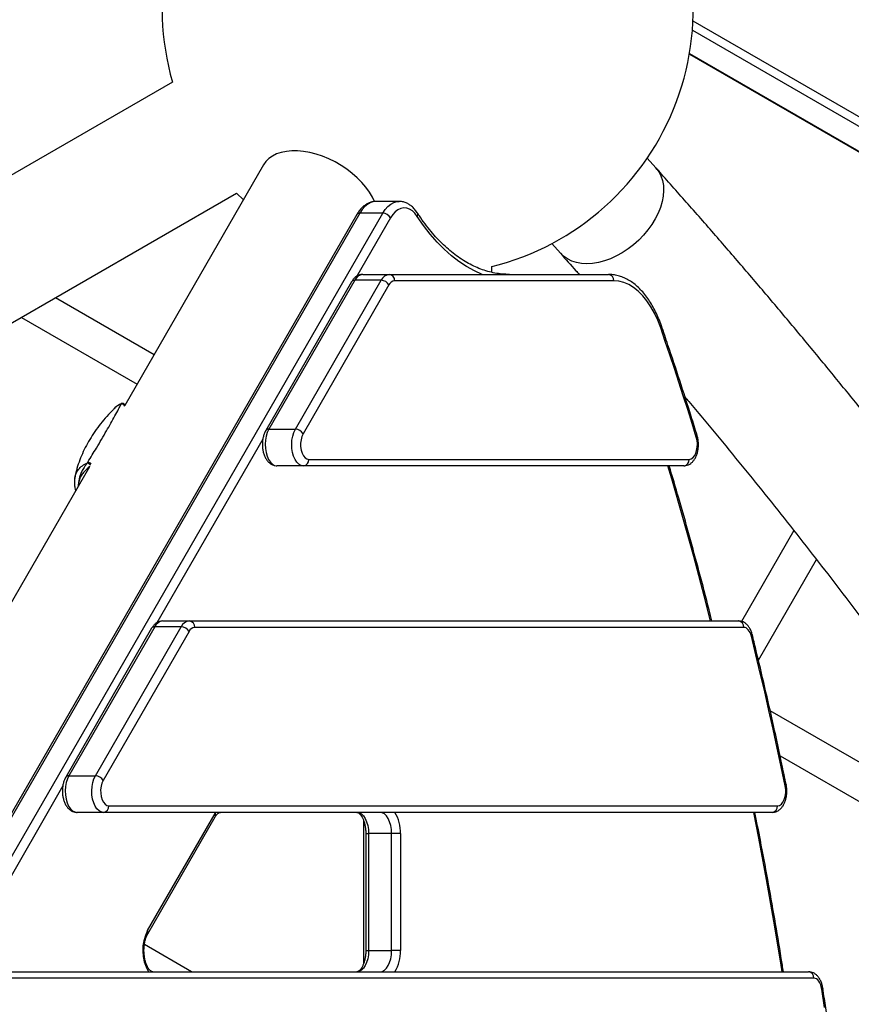
# Model space of a CAD drawing. Units: millimetres. Extents: x -6280 to 8341, y -7016 to 6508.
# Drawn here: x -2044 to -1652, y -3157 to -2694 of the extents above; entities that cross this region are included whole.
import ezdxf

# ---------------------------------------------------------------- set-up
doc = ezdxf.new("R2010")
doc.units = ezdxf.units.MM
doc.layers.add('SLD-0', color=179, linetype='Continuous')

msp = doc.modelspace()

# ---------------------------------------------------------------- linework, layer by layer
at = {"layer": 'SLD-0', "color": 7, "linetype": 'Continuous', "lineweight": 25}
for p, q in [((-1726.92, -2694.03), (-1517.73, -2814.8)), ((-1727.2, -2698.47), (-1519.78, -2818.22)), ((-1728.62, -2709.67), (-1525.15, -2827.15)), ((-1728.57, -2709.37), (-1525, -2826.91)), ((-1971.92, -2722.85), (-2316.02, -2921.52)), ((-1915.74, -2755.2), (-1918.31, -2755.44)), ((-1913.02, -2755.21), (-1915.74, -2755.2)), ((-1910.17, -2755.47), (-1913.02, -2755.21)), ((-1926.54, -2758.86), (-1927.96, -2760.28)), ((-1924.84, -2757.66), (-1926.54, -2758.86)), ((-1922.89, -2756.68), (-1924.84, -2757.66)), ((-1920.71, -2755.94), (-1922.89, -2756.68)), ((-1918.31, -2755.44), (-1920.71, -2755.94)), ((-1907.25, -2755.99), (-1910.17, -2755.47)), ((-1904.27, -2756.75), (-1907.25, -2755.99)), ((-1901.28, -2757.75), (-1904.27, -2756.75)), ((-1898.31, -2758.97), (-1901.28, -2757.75)), ((-1895.39, -2760.41), (-1898.31, -2758.97)), ((-1744.37, -2763.19), (-1748.44, -2758.63)), ((-1929.06, -2761.85), (-1994.39, -2875.01)), ((-1927.96, -2760.28), (-1929.06, -2761.85)), ((-1892.56, -2762.04), (-1895.39, -2760.41)), ((-1889.85, -2763.84), (-1892.56, -2762.04)), ((-1887.29, -2765.79), (-1889.85, -2763.84)), ((-1744.37, -2763.19), (-1744.28, -2763.29)), ((-1744.28, -2763.29), (-1742.99, -2765.03)), ((-1884.92, -2767.88), (-1887.29, -2765.79)), ((-1882.76, -2770.07), (-1884.92, -2767.88)), ((-1742.99, -2765.03), (-1741.98, -2766.98)), ((-1741.98, -2766.98), (-1741.26, -2769.12)), ((-1741.26, -2769.12), (-1740.84, -2771.44)), ((-1880.84, -2772.35), (-1882.76, -2770.07)), ((-1879.18, -2774.67), (-1880.84, -2772.35)), ((-1740.84, -2771.44), (-1740.73, -2773.89)), ((-2274.88, -2967.4), (-1941.77, -2775.08)), ((-1941.77, -2775.08), (-1938.55, -2778.29)), ((-1877.79, -2777.03), (-1879.18, -2774.67)), ((-1876.84, -2779.05), (-1877.79, -2777.03)), ((-1740.92, -2776.45), (-1741.41, -2779.09)), ((-1740.73, -2773.89), (-1740.92, -2776.45)), ((-1882.62, -2782.83), (-1883.75, -2784.55)), ((-1881.37, -2781.41), (-1882.62, -2782.83)), ((-1880.03, -2780.29), (-1881.37, -2781.41)), ((-1878.62, -2779.51), (-1880.03, -2780.29)), ((-1877.16, -2779.08), (-1878.62, -2779.51)), ((-1876.18, -2778.98), (-1877.16, -2779.08)), ((-1876.08, -2778.98), (-1876.18, -2778.98)), ((-1865.26, -2778.98), (-1876.08, -2778.98)), ((-1872.93, -2784.55), (-1871.79, -2782.83)), ((-1871.79, -2782.83), (-1870.55, -2781.41)), ((-1870.55, -2781.41), (-1869.21, -2780.29)), ((-1869.21, -2780.29), (-1867.79, -2779.51)), ((-1867.79, -2779.51), (-1866.34, -2779.08)), ((-1865.76, -2782.87), (-1867.03, -2783.83)), ((-1866.34, -2779.08), (-1865.23, -2778.98)), ((-1864.42, -2782.25), (-1865.76, -2782.87)), ((-1863.05, -2781.99), (-1864.42, -2782.25)), ((-1861.67, -2782.09), (-1863.05, -2781.99)), ((-1860.32, -2782.56), (-1861.67, -2782.09)), ((-1859.01, -2783.38), (-1860.32, -2782.56)), ((-1742.21, -2781.78), (-1743.29, -2784.48)), ((-1741.41, -2779.09), (-1742.21, -2781.78)), ((-1885.2, -2785.21), (-2236.82, -3394.25)), ((-1883.75, -2784.55), (-2235.38, -3393.58)), ((-2224.55, -3393.58), (-1872.93, -2784.55)), ((-1869.28, -2786.71), (-1885.13, -2814.16)), ((-1872.93, -2784.55), (-1883.75, -2784.55)), ((-1868.21, -2785.12), (-1869.28, -2786.71)), ((-1867.03, -2783.83), (-1868.21, -2785.12)), ((-1857.79, -2784.54), (-1859.01, -2783.38)), ((-1856.67, -2786), (-1857.79, -2784.54)), ((-1853.68, -2790.33), (-1856.67, -2786)), ((-1744.65, -2787.18), (-1746.26, -2789.82)), ((-1743.29, -2784.48), (-1744.65, -2787.18)), ((-1850.57, -2794.36), (-1853.68, -2790.33)), ((-1746.26, -2789.82), (-1748.12, -2792.4)), ((-1847.34, -2798.07), (-1850.57, -2794.36)), ((-1750.2, -2794.86), (-1752.48, -2797.19)), ((-1748.12, -2792.4), (-1750.2, -2794.86)), ((-1844, -2801.47), (-1847.34, -2798.07)), ((-1840.57, -2804.53), (-1844, -2801.47)), ((-1793.39, -2798.83), (-1789.31, -2803.39)), ((-1757.5, -2801.33), (-1760.19, -2803.1)), ((-1754.92, -2799.36), (-1757.5, -2801.33)), ((-1752.48, -2797.19), (-1754.92, -2799.36)), ((-1837.05, -2807.26), (-1840.57, -2804.53)), ((-1787.84, -2804.8), (-1789.32, -2803.39)), ((-1786.04, -2806.05), (-1787.84, -2804.8)), ((-1784.01, -2807.04), (-1786.04, -2806.05)), ((-1765.78, -2805.92), (-1768.61, -2806.94)), ((-1762.96, -2804.63), (-1765.78, -2805.92)), ((-1760.19, -2803.1), (-1762.96, -2804.63)), ((-1833.45, -2809.64), (-1837.05, -2807.26)), ((-1829.79, -2811.67), (-1833.45, -2809.64)), ((-1821.64, -2812.35), (-1821.64, -2809.62)), ((-1781.79, -2807.75), (-1784.01, -2807.04)), ((-1779.38, -2808.17), (-1781.79, -2807.75)), ((-1776.83, -2808.3), (-1779.38, -2808.17)), ((-1774.17, -2808.13), (-1776.83, -2808.3)), ((-1771.41, -2807.68), (-1774.17, -2808.13)), ((-1768.61, -2806.94), (-1771.41, -2807.68)), ((-1882.31, -2813.31), (-1869.82, -2813.31)), ((-1869.82, -2813.31), (-1766.73, -2813.31)), ((-1826.12, -2813.31), (-1829.79, -2811.67)), ((-1887.59, -2816.76), (-1928.01, -2886.76)), ((-1886.14, -2816.09), (-1926.56, -2886.09)), ((-1914.07, -2886.09), (-1873.65, -2816.09)), ((-1870.01, -2818.26), (-1910.42, -2888.26)), ((-1873.65, -2816.09), (-1886.14, -2816.09)), ((-1764.23, -2816.31), (-1867.32, -2816.31)), ((-1761.84, -2816.51), (-1764.23, -2816.31)), ((-1759.46, -2817.11), (-1761.84, -2816.51)), ((-1757.13, -2818.09), (-1759.46, -2817.11)), ((-1754.85, -2819.47), (-1757.13, -2818.09)), ((-1752.66, -2821.21), (-1754.85, -2819.47)), ((-1980.58, -2851.09), (-2027.01, -2824.29)), ((-1750.56, -2823.31), (-1752.66, -2821.21)), ((-1748.58, -2825.75), (-1750.56, -2823.31)), ((-1746.73, -2828.51), (-1748.58, -2825.75)), ((-1745.03, -2831.57), (-1746.73, -2828.51)), ((-2043.01, -2833.53), (-1988.58, -2864.95)), ((-1743.5, -2834.89), (-1745.03, -2831.57)), ((-1742.13, -2838.46), (-1743.5, -2834.89)), ((-1739.96, -2844.81), (-1742.13, -2838.46)), ((-1737.81, -2851.18), (-1739.96, -2844.81)), ((-1735.67, -2857.57), (-1737.81, -2851.18)), ((-1733.57, -2863.99), (-1735.67, -2857.57)), ((-1731.48, -2870.44), (-1733.57, -2863.99)), ((-1729.41, -2876.91), (-1731.48, -2870.44)), ((-1996.03, -2874.39), (-1995.99, -2874.26)), ((-1727.37, -2883.4), (-1729.41, -2876.91)), ((-1725.35, -2889.91), (-1727.37, -2883.4)), ((-1927.8, -2889.32), (-1928.14, -2891.21)), ((-1927.27, -2887.6), (-1927.8, -2889.32)), ((-1926.56, -2886.09), (-1927.27, -2887.6)), ((-1926.56, -2886.09), (-1914.07, -2886.09)), ((-1915.65, -2891.21), (-1915.31, -2889.32)), ((-1915.31, -2889.32), (-1914.78, -2887.6)), ((-1914.78, -2887.6), (-1914.07, -2886.09)), ((-1911, -2889.54), (-1911.4, -2891.04)), ((-1910.42, -2888.26), (-1911, -2889.54)), ((-1929.4, -2890.85), (-1979.23, -2977.16)), ((-1928.14, -2891.21), (-1928.26, -2893.17)), ((-1928.26, -2893.17), (-1928.17, -2895.14)), ((-1915.77, -2893.17), (-1915.65, -2891.21)), ((-1915.68, -2895.14), (-1915.77, -2893.17)), ((-1911.4, -2891.04), (-1911.6, -2892.66)), ((-1911.6, -2892.66), (-1911.57, -2894.32)), ((-1725.01, -2891.4), (-1725.35, -2889.91)), ((-1724.87, -2892.99), (-1725.01, -2891.4)), ((-1724.93, -2894.6), (-1724.87, -2892.99)), ((-1928.17, -2895.14), (-1927.86, -2897.04)), ((-1927.86, -2897.04), (-1927.36, -2898.79)), ((-1927.36, -2898.79), (-1926.67, -2900.33)), ((-1915.37, -2897.04), (-1915.68, -2895.14)), ((-1914.87, -2898.79), (-1915.37, -2897.04)), ((-1914.18, -2900.33), (-1914.87, -2898.79)), ((-1911.57, -2894.32), (-1911.33, -2895.92)), ((-1911.33, -2895.92), (-1910.89, -2897.38)), ((-1910.89, -2897.38), (-1910.27, -2898.6)), ((-1910.27, -2898.6), (-1909.51, -2899.53)), ((-1727.01, -2899.58), (-1726.27, -2898.7)), ((-1726.27, -2898.7), (-1725.65, -2897.53)), ((-1725.65, -2897.53), (-1725.2, -2896.14)), ((-1725.2, -2896.14), (-1724.93, -2894.6)), ((-2011.92, -2901.86), (-2011.73, -2901.59)), ((-1926.67, -2900.33), (-1925.82, -2901.6)), ((-1925.82, -2901.6), (-1924.86, -2902.54)), ((-1924.86, -2902.54), (-1923.81, -2903.11)), ((-1923.81, -2903.11), (-1922.72, -2903.31)), ((-1910.23, -2903.31), (-1922.72, -2903.31)), ((-1913.34, -2901.6), (-1914.18, -2900.33)), ((-1912.37, -2902.54), (-1913.34, -2901.6)), ((-1911.32, -2903.11), (-1912.37, -2902.54)), ((-1910.23, -2903.31), (-1911.32, -2903.11)), ((-1731.24, -2903.31), (-1910.23, -2903.31)), ((-1909.51, -2899.53), (-1908.65, -2900.11)), ((-1908.65, -2900.11), (-1907.74, -2900.31)), ((-1907.74, -2900.31), (-1728.74, -2900.31)), ((-1736.89, -2909.48), (-1738.72, -2903.31)), ((-1728.74, -2900.31), (-1727.85, -2900.12)), ((-1727.85, -2900.12), (-1727.01, -2899.58)), ((-2011.01, -2903.8), (-2107.24, -3070.46)), ((-2017.87, -2909.18), (-2017.84, -2909.03)), ((-2015.87, -2912.21), (-2015.97, -2910.9)), ((-1731.63, -2927.67), (-1736.89, -2909.48)), ((-1726.55, -2946.02), (-1731.63, -2927.67)), ((-1679.44, -2933.8), (-1704.1, -2976.52)), ((-1721.64, -2964.53), (-1726.55, -2946.02)), ((-1696.14, -2994.72), (-1668.81, -2947.38)), ((-1718.62, -2976.31), (-1721.64, -2964.53)), ((-1976.42, -2976.31), (-1963.93, -2976.31)), ((-1963.93, -2976.31), (-1705.49, -2976.31)), ((-1981.7, -2979.76), (-2022.11, -3049.76)), ((-1980.25, -2979.09), (-2020.67, -3049.09)), ((-2008.18, -3049.09), (-1967.76, -2979.09)), ((-1964.11, -2981.26), (-2004.53, -3051.26)), ((-1967.76, -2979.09), (-1980.25, -2979.09)), ((-1702.99, -2979.31), (-1961.43, -2979.31)), ((-1702.43, -2979.38), (-1702.99, -2979.31)), ((-1701.89, -2979.6), (-1702.43, -2979.38)), ((-1701.37, -2979.95), (-1701.89, -2979.6)), ((-1700.88, -2980.44), (-1701.37, -2979.95)), ((-1700.44, -2981.04), (-1700.88, -2980.44)), ((-1700.04, -2981.76), (-1700.44, -2981.04)), ((-1699.71, -2982.57), (-1700.04, -2981.76)), ((-1699.45, -2983.46), (-1699.71, -2982.57)), ((-1699.2, -2983.22), (-1699.45, -2983.46)), ((-1697.32, -2992.16), (-1699.45, -2983.46)), ((-1699.06, -2982.99), (-1699.2, -2983.22)), ((-1699.03, -2982.78), (-1699.06, -2982.99)), ((-1699.04, -2982.74), (-1699.03, -2982.78)), ((-1695.23, -3000.89), (-1697.32, -2992.16)), ((-1693.18, -3009.65), (-1695.23, -3000.89)), ((-1691.17, -3018.43), (-1693.18, -3009.65)), ((-1689.19, -3027.25), (-1691.17, -3018.43)), ((-1578.93, -3082.98), (-1690.59, -3018.52)), ((-1687.26, -3036.1), (-1689.19, -3027.25)), ((-1685.36, -3044.97), (-1687.26, -3036.1)), ((-1685.93, -3039.68), (-1566.1, -3108.87)), ((-1683.51, -3053.87), (-1685.36, -3044.97)), ((-2021.38, -3050.6), (-2021.91, -3052.32)), ((-2020.67, -3049.09), (-2021.38, -3050.6)), ((-2020.67, -3049.09), (-2008.18, -3049.09)), ((-2009.42, -3052.32), (-2008.89, -3050.6)), ((-2008.89, -3050.6), (-2008.18, -3049.09)), ((-2004.53, -3051.26), (-2005.11, -3052.54)), ((-2023.51, -3053.85), (-2074.5, -3142.16)), ((-2022.25, -3054.21), (-2022.37, -3056.17)), ((-2022.37, -3056.17), (-2022.28, -3058.14)), ((-2021.91, -3052.32), (-2022.25, -3054.21)), ((-2009.88, -3056.17), (-2009.76, -3054.21)), ((-2009.79, -3058.14), (-2009.88, -3056.17)), ((-2009.76, -3054.21), (-2009.42, -3052.32)), ((-2005.51, -3054.04), (-2005.71, -3055.66)), ((-2005.71, -3055.66), (-2005.68, -3057.32)), ((-2005.11, -3052.54), (-2005.51, -3054.04)), ((-1683.25, -3053.66), (-1683.51, -3053.87)), ((-1683.29, -3055.5), (-1683.51, -3053.87)), ((-1683.29, -3057.19), (-1683.29, -3055.5)), ((-1683.1, -3053.47), (-1683.25, -3053.66)), ((-1683.06, -3053.29), (-1683.1, -3053.47)), ((-1683.07, -3053.26), (-1683.06, -3053.29)), ((-2022.28, -3058.14), (-2021.97, -3060.04)), ((-2021.97, -3060.04), (-2021.46, -3061.79)), ((-2009.48, -3060.04), (-2009.79, -3058.14)), ((-2008.97, -3061.79), (-2009.48, -3060.04)), ((-2005.68, -3057.32), (-2005.44, -3058.92)), ((-2005.44, -3058.92), (-2005, -3060.38)), ((-2005, -3060.38), (-2004.38, -3061.6)), ((-1684.58, -3061.56), (-1683.96, -3060.3)), ((-1683.96, -3060.3), (-1683.52, -3058.82)), ((-1683.52, -3058.82), (-1683.29, -3057.19)), ((-2021.46, -3061.79), (-2020.77, -3063.33)), ((-2020.77, -3063.33), (-2019.93, -3064.6)), ((-2019.93, -3064.6), (-2018.97, -3065.54)), ((-2018.97, -3065.54), (-2017.92, -3066.11)), ((-2008.29, -3063.33), (-2008.97, -3061.79)), ((-2007.44, -3064.6), (-2008.29, -3063.33)), ((-2006.48, -3065.54), (-2007.44, -3064.6)), ((-2005.43, -3066.11), (-2006.48, -3065.54)), ((-2004.38, -3061.6), (-2003.62, -3062.53)), ((-2003.62, -3062.53), (-2002.76, -3063.11)), ((-2002.76, -3063.11), (-2001.84, -3063.31)), ((-2001.84, -3063.31), (-1687.14, -3063.31)), ((-1687.14, -3063.31), (-1686.22, -3063.11)), ((-1686.22, -3063.11), (-1685.34, -3062.51)), ((-1685.34, -3062.51), (-1684.58, -3061.56)), ((-2017.92, -3066.11), (-2016.83, -3066.31)), ((-2004.34, -3066.31), (-2016.83, -3066.31)), ((-2004.34, -3066.31), (-2005.43, -3066.11)), ((-1689.64, -3066.31), (-2004.34, -3066.31)), ((-1983.61, -3121.93), (-1951.85, -3066.93)), ((-1983.51, -3123.43), (-1951.75, -3068.43)), ((-1951.85, -3066.93), (-1951.47, -3066.31)), ((-1885.12, -3066.31), (-1884.04, -3066.5)), ((-1884.04, -3066.5), (-1883, -3067.07)), ((-1883, -3067.07), (-1882.04, -3068)), ((-1882.04, -3068), (-1881.2, -3069.24)), ((-1881.94, -3070.19), (-1881.94, -3137.44)), ((-1881.2, -3069.24), (-1880.51, -3070.75)), ((-1873.21, -3066.5), (-1874.29, -3066.31)), ((-1872.17, -3067.07), (-1873.21, -3066.5)), ((-1871.22, -3068), (-1872.17, -3067.07)), ((-1870.38, -3069.24), (-1871.22, -3068)), ((-1869.69, -3070.75), (-1870.38, -3069.24)), ((-1695.94, -3078.5), (-1698.33, -3066.31)), ((-1880.51, -3070.75), (-1880, -3072.48)), ((-1880, -3072.48), (-1879.68, -3074.36)), ((-1879.68, -3074.36), (-1879.58, -3076.31)), ((-1869.18, -3072.48), (-1869.69, -3070.75)), ((-1868.86, -3074.36), (-1869.18, -3072.48)), ((-1868.75, -3076.31), (-1868.86, -3074.36)), ((-1880.92, -3076.31), (-1880.92, -3131.31)), ((-1880.92, -3076.31), (-1879.58, -3076.31)), ((-1868.75, -3076.31), (-1879.58, -3076.31)), ((-1879.58, -3076.31), (-1879.58, -3131.31)), ((-1864.59, -3076.31), (-1868.75, -3076.31)), ((-1868.75, -3131.31), (-1868.75, -3076.31)), ((-1864.59, -3076.31), (-1864.59, -3131.31)), ((-1692.29, -3097.93), (-1695.94, -3078.5)), ((-1688.83, -3117.47), (-1692.29, -3097.93)), ((-1685.56, -3137.12), (-1688.83, -3117.47)), ((-1962.96, -3141.31), (-1985.12, -3128.51)), ((-1880.92, -3131.31), (-1879.58, -3131.31)), ((-1879.68, -3133.26), (-1880, -3135.14)), ((-1879.58, -3131.31), (-1879.68, -3133.26)), ((-1879.58, -3131.31), (-1868.75, -3131.31)), ((-1869.18, -3135.14), (-1868.86, -3133.26)), ((-1868.86, -3133.26), (-1868.75, -3131.31)), ((-1864.59, -3131.31), (-1868.75, -3131.31)), ((-1882.04, -3139.62), (-1883, -3140.55)), ((-1881.2, -3138.38), (-1882.04, -3139.62)), ((-1880.51, -3136.87), (-1881.2, -3138.38)), ((-1880, -3135.14), (-1880.51, -3136.87)), ((-1872.17, -3140.55), (-1871.22, -3139.62)), ((-1871.22, -3139.62), (-1870.38, -3138.38)), ((-1870.38, -3138.38), (-1869.69, -3136.87)), ((-1869.69, -3136.87), (-1869.18, -3135.14)), ((-1684.88, -3141.31), (-1685.56, -3137.12)), ((-2059.19, -3141.31), (-1672.53, -3141.31)), ((-1670.03, -3144.31), (-2056.69, -3144.31)), ((-1884.04, -3141.12), (-1885.12, -3141.31)), ((-1883, -3140.55), (-1884.04, -3141.12)), ((-1874.29, -3141.31), (-1873.21, -3141.12)), ((-1873.21, -3141.12), (-1872.17, -3140.55)), ((-1669.41, -3144.4), (-1670.03, -3144.31)), ((-1668.8, -3144.68), (-1669.41, -3144.4)), ((-1668.22, -3145.12), (-1668.8, -3144.68)), ((-1667.69, -3145.73), (-1668.22, -3145.12)), ((-1667.22, -3146.49), (-1667.69, -3145.73)), ((-1666.83, -3147.38), (-1667.22, -3146.49)), ((-1666.52, -3148.36), (-1666.83, -3147.38)), ((-1666.3, -3149.43), (-1666.52, -3148.36)), ((-1666.04, -3149.27), (-1666.3, -3149.43)), ((-1664.97, -3158.17), (-1666.3, -3149.43)), ((-1665.88, -3149.12), (-1666.04, -3149.27)), ((-1665.83, -3148.98), (-1665.88, -3149.12)), ((-1665.83, -3148.97), (-1665.83, -3148.98))]:
    msp.add_line(p, q, dxfattribs=at)
for centre, radius, start, end in [((-1851.79, -2688.31), 125, 84.8573, 196.0426), ((-1851.79, -2688.31), 125, 283.9574, 35.1427), ((-1883.93, -2786.07), 1.53, 83.2644, 146.068), ((-1873.1, -2789), 4.45, 30.8708, 87.7596), ((-1858.06, -2785.17), 1.62, 329.0989, 30.0213), ((-1881.81, -2818.03), 4.75, 96.0632, 155.8947), ((-1869.32, -2818.03), 4.75, 96.0632, 155.8947), ((-1870.1, -2816.08), 2.78, 355.2582, 84.3017), ((-1767.01, -2816.08), 2.78, 355.2582, 84.3017), ((-1886.3, -2817.65), 1.57, 84.148, 145.1844), ((-1873.83, -2820.54), 4.45, 30.8708, 87.7596), ((-1866.97, -2819.62), 3.33, 96.0632, 155.8947), ((-1742.77, -2837.69), 0.998, 309.6873, 12.2291), ((-1995.55, -2875.36), 1.08, 6.9993, 116.6111), ((-1995.39, -2875.07), 1, 0.676, 126.4345), ((-1926.72, -2887.65), 1.57, 84.1504, 145.156), ((-1914.24, -2890.54), 4.45, 30.8708, 87.7596), ((-1725.87, -2889.17), 0.902, 305.2529, 9.359), ((-2034.42, -2932.41), 37.94, 50.9211, 53.6405), ((-2012.05, -2903.9), 2.33, 37.5337, 82.1124), ((-1910.51, -2900.54), 2.78, 275.6983, 4.7418), ((-1731.52, -2900.54), 2.78, 275.6983, 4.7418), ((-1975.91, -2981.03), 4.75, 96.0632, 155.8947), ((-1963.43, -2981.03), 4.75, 96.0632, 155.8947), ((-1964.2, -2979.08), 2.78, 355.2582, 84.3017), ((-1705.77, -2979.08), 2.78, 355.2582, 84.3017), ((-1980.41, -2980.65), 1.57, 84.148, 145.1844), ((-1967.94, -2983.54), 4.45, 30.8708, 87.7596), ((-1961.08, -2982.62), 3.33, 96.0632, 155.8947), ((-2020.83, -3050.65), 1.57, 84.1504, 145.156), ((-2008.35, -3053.54), 4.45, 30.8708, 87.7596), ((-2004.62, -3063.54), 2.78, 275.6983, 4.7418), ((-1689.91, -3063.54), 2.78, 275.6983, 4.7418), ((-1953.14, -3067.77), 1.54, 334.6367, 33.0181), ((-1882.5, -3075.63), 17.92, 357.8162, 31.3292), ((-1965.79, -3131.27), 20.12, 152.3341, 209.9365), ((-1984.9, -3122.77), 1.54, 334.7581, 33.0088), ((-1882.5, -3131.99), 17.92, 328.6708, 2.1838), ((-1672.81, -3144.08), 2.78, 355.2582, 84.3017)]:
    msp.add_arc(centre, radius, start, end, dxfattribs=at)
for points, knots in [([(-1592.52, -2948.04), (-1595.23, -2944.41), (-1601.74, -2935.68), (-1612.34, -2921.79), (-1624.27, -2906.38), (-1636.45, -2890.91), (-1648.87, -2875.38), (-1661.54, -2859.8), (-1674.44, -2844.17), (-1687.57, -2828.49), (-1700.95, -2812.76), (-1714.55, -2796.98), (-1728.15, -2781.44), (-1738.14, -2770.17), (-1743.49, -2764.17), (-1744.37, -2763.19)], [0, 0, 0, 0, 0.060259, 0.14476, 0.229244, 0.313711, 0.398161, 0.482595, 0.567012, 0.651414, 0.735801, 0.820174, 0.904532, 0.984427, 1, 1, 1, 1]), ([(-1876.21, -2779.02), (-1876.58, -2779.02), (-1877.48, -2779.04), (-1878.89, -2779.42), (-1880.39, -2780.1), (-1881.81, -2781.07), (-1883.14, -2782.32), (-1884.28, -2783.71), (-1884.92, -2784.75), (-1885.2, -2785.21)], [0, 0, 0, 0, 0.1008397, 0.2487053, 0.3975378, 0.5501089, 0.708066, 0.8714232, 1, 1, 1, 1]), ([(-1856.66, -2784.36), (-1856.87, -2784.05), (-1857.49, -2783.16), (-1858.62, -2781.87), (-1860.05, -2780.67), (-1861.59, -2779.76), (-1863.18, -2779.2), (-1864.43, -2778.95), (-1865.1, -2779), (-1865.22, -2779.01)], [0, 0, 0, 0, 0.098985, 0.283777, 0.467285, 0.627511, 0.799267, 0.964534, 1, 1, 1, 1]), ([(-1813.36, -2813.31), (-1813.93, -2813.3), (-1815.63, -2813.28), (-1818.46, -2813), (-1821.83, -2812.37), (-1825.18, -2811.43), (-1828.5, -2810.17), (-1831.78, -2808.61), (-1835.01, -2806.75), (-1838.18, -2804.6), (-1841.3, -2802.16), (-1844.35, -2799.43), (-1847.32, -2796.43), (-1850.21, -2793.16), (-1853.02, -2789.62), (-1855.15, -2786.65), (-1856.34, -2784.84), (-1856.66, -2784.36)], [0, 0, 0, 0, 0.037112, 0.1105, 0.183813, 0.256919, 0.329738, 0.402233, 0.474409, 0.5463, 0.617951, 0.689415, 0.76074, 0.831969, 0.903135, 0.974267, 1, 1, 1, 1]), ([(-1789.31, -2803.39), (-1786.87, -2806.12), (-1783.91, -2809.43), (-1781, -2812.73), (-1780.49, -2813.31)], [0, 0, 0, 0, 0.824087, 1, 1, 1, 1]), ([(-1882.31, -2813.31), (-1882.65, -2813.33), (-1883.41, -2813.37), (-1884.54, -2813.76), (-1885.63, -2814.41), (-1886.6, -2815.31), (-1887.22, -2816.14), (-1887.53, -2816.65), (-1887.59, -2816.76)], [0, 0, 0, 0, 0.1567715, 0.3476067, 0.5385912, 0.7367898, 0.9471983, 1, 1, 1, 1]), ([(-1741.8, -2837.48), (-1742.01, -2836.88), (-1742.62, -2835.15), (-1743.76, -2832.42), (-1745.25, -2829.37), (-1746.89, -2826.52), (-1748.66, -2823.9), (-1750.57, -2821.53), (-1752.59, -2819.43), (-1754.72, -2817.61), (-1756.94, -2816.1), (-1759.23, -2814.9), (-1761.56, -2814.03), (-1763.88, -2813.49), (-1765.61, -2813.32), (-1766.54, -2813.31), (-1766.73, -2813.31)], [0, 0, 0, 0, 0.041977, 0.121571, 0.201307, 0.281178, 0.361157, 0.441168, 0.52106, 0.600635, 0.679641, 0.757817, 0.834974, 0.911081, 0.981824, 1, 1, 1, 1]), ([(-1724.98, -2889.03), (-1725.91, -2886.04), (-1728.59, -2877.39), (-1733.14, -2863.2), (-1737.84, -2849.02), (-1740.76, -2840.49), (-1741.8, -2837.48)], [0, 0, 0, 0, 0.171374, 0.496951, 0.822533, 1, 1, 1, 1]), ([(-1730.68, -2870.96), (-1730.09, -2871.67), (-1725.18, -2877.47), (-1716.18, -2888.31), (-1703.71, -2903.49), (-1691.51, -2918.59), (-1679.54, -2933.63), (-1667.82, -2948.6), (-1656.36, -2963.49), (-1646.36, -2976.67), (-1640.29, -2984.84), (-1637.87, -2988.11)], [0, 0, 0, 0, 0.017751, 0.14598, 0.274185, 0.402366, 0.530522, 0.658653, 0.786758, 0.914837, 1, 1, 1, 1]), ([(-2011.73, -2901.59), (-2011.04, -2900.45), (-2009.65, -2898.17), (-2007.49, -2894.63), (-2005.25, -2890.85), (-2003, -2887), (-2000.88, -2883.3), (-1998.96, -2879.87), (-1997.29, -2876.78), (-1996.43, -2875.14), (-1996.03, -2874.39)], [0, 0, 0, 0, 0.106092, 0.212425, 0.356226, 0.500111, 0.630264, 0.760425, 0.890202, 1, 1, 1, 1]), ([(-1996.09, -2874.16), (-1996.38, -2874.3), (-1997.3, -2874.74), (-1998.41, -2875.51), (-1999.11, -2876.24), (-1999.35, -2876.48)], [0, 0, 0, 0, 0.234074, 0.738056, 1, 1, 1, 1]), ([(-1995.99, -2874.26), (-1996.37, -2874.43), (-1997.6, -2874.99), (-1998.79, -2875.69), (-1999.32, -2876.4), (-1999.34, -2876.44)], [0, 0, 0, 0, 0.295891, 0.969719, 1, 1, 1, 1]), ([(-1994.41, -2875.11), (-1994.4, -2875.07), (-1994.37, -2874.91), (-1994.45, -2874.61), (-1994.64, -2874.28), (-1994.94, -2874.06), (-1995.23, -2873.97), (-1995.49, -2873.95), (-1995.75, -2873.98), (-1995.97, -2874.06), (-1996.08, -2874.12), (-1996.12, -2874.14)], [0, 0, 0, 0, 0.0470519, 0.1812302, 0.3203458, 0.4559533, 0.5632948, 0.6559466, 0.7617235, 0.9111054, 1, 1, 1, 1]), ([(-1995.99, -2874.26), (-1995.97, -2874.2), (-1995.93, -2874.04), (-1996.04, -2874.12), (-1996.1, -2874.17)], [0, 0, 0, 0, 0.411188, 1, 1, 1, 1]), ([(-1999.35, -2876.43), (-1999.46, -2876.54), (-2000.68, -2877.73), (-2002.86, -2880.08), (-2005.77, -2883.54), (-2008.44, -2887.14), (-2010.86, -2890.86), (-2012.98, -2894.69), (-2014.8, -2898.59), (-2016.27, -2902.54), (-2017.31, -2906.02), (-2017.7, -2908.2), (-2017.86, -2909.02)], [0, 0, 0, 0, 0.012263, 0.126424, 0.241376, 0.357014, 0.473136, 0.589221, 0.704677, 0.818843, 0.931103, 1, 1, 1, 1]), ([(-1928.01, -2886.76), (-1928.15, -2887.03), (-1928.55, -2887.76), (-1929.04, -2889.11), (-1929.43, -2890.8), (-1929.62, -2892.56), (-1929.6, -2894.35), (-1929.38, -2896.11), (-1928.96, -2897.8), (-1928.32, -2899.38), (-1927.49, -2900.73), (-1926.52, -2901.81), (-1925.46, -2902.59), (-1924.32, -2903.11), (-1923.38, -2903.29), (-1922.85, -2903.31), (-1922.72, -2903.31)], [0, 0, 0, 0, 0.04616, 0.127787, 0.209106, 0.289968, 0.370626, 0.45165, 0.533546, 0.617072, 0.702762, 0.777377, 0.847549, 0.914445, 0.979604, 1, 1, 1, 1]), ([(-1731.24, -2903.31), (-1730.9, -2903.29), (-1730.14, -2903.24), (-1729.01, -2902.86), (-1727.92, -2902.21), (-1726.95, -2901.31), (-1726.1, -2900.18), (-1725.39, -2898.81), (-1724.84, -2897.24), (-1724.49, -2895.53), (-1724.33, -2893.76), (-1724.39, -2891.98), (-1724.61, -2890.38), (-1724.87, -2889.43), (-1724.98, -2889.03)], [0, 0, 0, 0, 0.062979, 0.139642, 0.216365, 0.295986, 0.380512, 0.470114, 0.562662, 0.655259, 0.747332, 0.839268, 0.931706, 1, 1, 1, 1]), ([(-2017.84, -2909.03), (-2017.71, -2908.42), (-2017.42, -2906.98), (-2016.22, -2905.04), (-2014.41, -2903.19), (-2012.76, -2902.31), (-2011.92, -2901.86)], [0, 0, 0, 0, 0.194652, 0.461071, 0.726733, 1, 1, 1, 1]), ([(-2011.92, -2901.86), (-2012.04, -2902.03), (-2012.48, -2902.65), (-2013.41, -2903.9), (-2014.45, -2905.54), (-2015.28, -2907.3), (-2015.67, -2908.63), (-2015.85, -2909.59), (-2015.91, -2910.1), (-2015.95, -2910.52), (-2015.96, -2910.73), (-2015.97, -2910.84), (-2015.97, -2910.89), (-2015.97, -2910.9)], [0, 0, 0, 0, 0.045962, 0.164125, 0.378506, 0.593948, 0.785675, 0.84165, 0.926769, 0.959727, 0.984556, 0.99792, 1, 1, 1, 1]), ([(-1718.05, -2976.31), (-1718.48, -2974.55), (-1720.39, -2966.87), (-1723.93, -2953.4), (-1728.67, -2935.91), (-1733.39, -2919.2), (-1736.59, -2908.39), (-1738.1, -2903.31)], [0, 0, 0, 0, 0.0708786, 0.3098484, 0.5488208, 0.7877959, 1, 1, 1, 1]), ([(-2010.86, -2903.53), (-2011.19, -2903.86), (-2012.16, -2904.83), (-2013.49, -2906.15), (-2014.68, -2907.66), (-2015.3, -2908.83), (-2015.66, -2909.74), (-2015.8, -2910.19), (-2015.9, -2910.59), (-2015.94, -2910.75), (-2015.96, -2910.86), (-2015.97, -2910.89), (-2015.97, -2910.9)], [0, 0, 0, 0, 0.117983, 0.341188, 0.565637, 0.776725, 0.82927, 0.936627, 0.956425, 0.987455, 0.997747, 1, 1, 1, 1]), ([(-2017.91, -2909.19), (-2017.99, -2909.75), (-2018.15, -2910.92), (-2018, -2912.79), (-2017.78, -2914.18), (-2017.52, -2914.93), (-2017.49, -2915.02)], [0, 0, 0, 0, 0.296103, 0.620886, 0.956112, 1, 1, 1, 1]), ([(-2015.97, -2910.9), (-2016.08, -2911.31), (-2016.25, -2911.92), (-2016.23, -2912.6), (-2016.23, -2912.83)], [0, 0, 0, 0, 0.667198, 1, 1, 1, 1]), ([(-1976.42, -2976.31), (-1976.76, -2976.33), (-1977.52, -2976.37), (-1978.65, -2976.76), (-1979.73, -2977.41), (-1980.7, -2978.31), (-1981.33, -2979.14), (-1981.64, -2979.65), (-1981.7, -2979.76)], [0, 0, 0, 0, 0.156771, 0.347607, 0.538591, 0.73679, 0.947198, 1, 1, 1, 1]), ([(-1699.04, -2982.74), (-1699.12, -2982.43), (-1699.35, -2981.57), (-1699.9, -2980.23), (-1700.73, -2978.87), (-1701.7, -2977.8), (-1702.76, -2977.02), (-1703.91, -2976.51), (-1704.84, -2976.32), (-1705.37, -2976.31), (-1705.49, -2976.31)], [0, 0, 0, 0, 0.087544, 0.251316, 0.419362, 0.565521, 0.702982, 0.834065, 0.961803, 1, 1, 1, 1]), ([(-1683.07, -3053.26), (-1683.73, -3050.06), (-1685.66, -3040.79), (-1688.97, -3025.52), (-1693.07, -3007.5), (-1696.45, -2993.26), (-1698.47, -2985.03), (-1699.04, -2982.74)], [0, 0, 0, 0, 0.134511, 0.390046, 0.645584, 0.901126, 1, 1, 1, 1]), ([(-2022.11, -3049.76), (-2022.26, -3050.03), (-2022.66, -3050.76), (-2023.15, -3052.11), (-2023.54, -3053.8), (-2023.72, -3055.56), (-2023.71, -3057.35), (-2023.49, -3059.11), (-2023.06, -3060.8), (-2022.43, -3062.38), (-2021.6, -3063.73), (-2020.63, -3064.81), (-2019.57, -3065.59), (-2018.42, -3066.11), (-2017.49, -3066.29), (-2016.96, -3066.31), (-2016.83, -3066.31)], [0, 0, 0, 0, 0.04616, 0.127787, 0.209106, 0.289968, 0.370626, 0.45165, 0.533546, 0.617072, 0.702762, 0.777377, 0.847549, 0.914445, 0.979604, 1, 1, 1, 1]), ([(-1689.64, -3066.31), (-1689.29, -3066.29), (-1688.53, -3066.24), (-1687.41, -3065.86), (-1686.32, -3065.21), (-1685.35, -3064.31), (-1684.5, -3063.18), (-1683.78, -3061.81), (-1683.24, -3060.24), (-1682.88, -3058.53), (-1682.74, -3056.76), (-1682.77, -3054.98), (-1682.97, -3053.83), (-1683.07, -3053.26)], [0, 0, 0, 0, 0.067638, 0.149972, 0.232371, 0.317882, 0.408661, 0.504891, 0.604286, 0.703733, 0.802617, 0.901355, 1, 1, 1, 1]), ([(-1951.75, -3068.43), (-1951.64, -3068.25), (-1951.34, -3067.74), (-1950.81, -3067.1), (-1950.23, -3066.61), (-1949.76, -3066.37), (-1949.52, -3066.31), (-1949.39, -3066.31), (-1949.36, -3066.31)], [0, 0, 0, 0, 0.107824, 0.310317, 0.512268, 0.717587, 0.938735, 1, 1, 1, 1]), ([(-1885.12, -3066.31), (-1885.07, -3066.31), (-1884.92, -3066.32), (-1884.63, -3066.4), (-1884.14, -3066.69), (-1883.56, -3067.22), (-1882.94, -3068.03), (-1882.33, -3069.13), (-1881.8, -3070.45), (-1881.37, -3071.97), (-1881.07, -3073.65), (-1880.93, -3075.12), (-1880.92, -3076.01), (-1880.92, -3076.31)], [0, 0, 0, 0, 0.051568, 0.157608, 0.254081, 0.346817, 0.445415, 0.543747, 0.643003, 0.743697, 0.845685, 0.948603, 1, 1, 1, 1]), ([(-1684.36, -3141.31), (-1684.69, -3139.21), (-1686, -3130.87), (-1688.45, -3116.37), (-1691.73, -3097.82), (-1694.84, -3081.13), (-1696.92, -3070.67), (-1697.79, -3066.31)], [0, 0, 0, 0, 0.082901, 0.329887, 0.576876, 0.823866, 1, 1, 1, 1]), ([(-1981.12, -3141.31), (-1981.17, -3141.31), (-1981.31, -3141.3), (-1981.61, -3141.22), (-1982.1, -3140.93), (-1982.68, -3140.4), (-1983.3, -3139.59), (-1983.9, -3138.49), (-1984.44, -3137.17), (-1984.87, -3135.65), (-1985.17, -3133.97), (-1985.33, -3132.2), (-1985.33, -3130.4), (-1985.17, -3128.62), (-1984.86, -3126.94), (-1984.42, -3125.4), (-1983.95, -3124.24), (-1983.62, -3123.65), (-1983.51, -3123.43)], [0, 0, 0, 0, 0.033923, 0.103679, 0.167142, 0.228147, 0.293007, 0.357693, 0.422987, 0.489226, 0.556317, 0.62402, 0.692051, 0.760123, 0.827852, 0.89495, 0.96115, 1, 1, 1, 1]), ([(-1880.92, -3131.31), (-1880.92, -3131.62), (-1880.93, -3132.53), (-1881.07, -3134.02), (-1881.38, -3135.7), (-1881.82, -3137.23), (-1882.37, -3138.56), (-1882.98, -3139.64), (-1883.6, -3140.45), (-1884.19, -3140.97), (-1884.67, -3141.24), (-1884.94, -3141.3), (-1885.08, -3141.31), (-1885.12, -3141.31)], [0, 0, 0, 0, 0.053301, 0.156674, 0.259626, 0.361615, 0.462235, 0.561206, 0.65862, 0.75546, 0.853617, 0.958405, 1, 1, 1, 1]), ([(-1665.83, -3148.97), (-1665.89, -3148.66), (-1666.04, -3147.76), (-1666.46, -3146.35), (-1667.16, -3144.81), (-1668.05, -3143.52), (-1669.07, -3142.52), (-1670.16, -3141.83), (-1671.33, -3141.39), (-1672.14, -3141.34), (-1672.53, -3141.31)], [0, 0, 0, 0, 0.077708, 0.2224, 0.370319, 0.522039, 0.650542, 0.771689, 0.888038, 1, 1, 1, 1]), ([(-1656.19, -3219.48), (-1656.59, -3216.15), (-1657.76, -3206.47), (-1659.82, -3190.5), (-1662.39, -3171.94), (-1664.43, -3158.11), (-1665.58, -3150.58), (-1665.83, -3148.97)], [0, 0, 0, 0, 0.141084, 0.409099, 0.677118, 0.931034, 1, 1, 1, 1])]:
    msp.add_open_spline(points, degree=3, knots=knots, dxfattribs=at)

doc.saveas('drawing.dxf')
